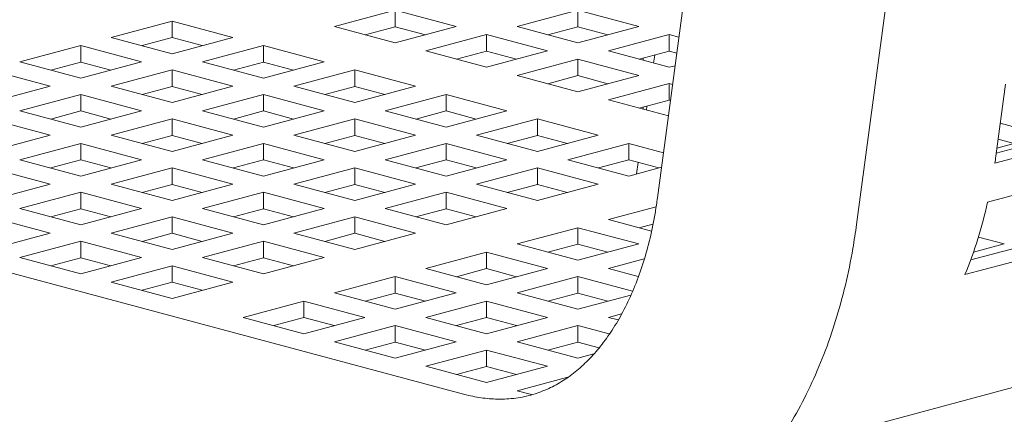
# Model space of a CAD drawing. Units: inches. Extents: x 0.1 to 8.5, y 0.3 to 10.8.
# Drawn here: x 7.1 to 7.3, y 7.8 to 7.9 of the extents above; entities that cross this region are included whole.
import ezdxf

# ---------------------------------------------------------------- set-up
doc = ezdxf.new("R2010")
doc.units = ezdxf.units.IN
doc.header["$MEASUREMENT"] = 0

msp = doc.modelspace()

# ---------------------------------------------------------------- linework, layer by layer
at = {"color": 7, "linetype": 'Continuous', "lineweight": 18}
for p, q in [((7.254890928167873, 8.262381825609678), (7.201280617374806, 7.861700257483574)), ((7.23741697682985, 7.85686522544875), (7.291027287622917, 8.257546793574853)), ((7.222035537702468, 7.815574644961965), (7.667720363694679, 7.934978535494459)), ((7.166053360464169, 7.826097276932176), (6.856694109623586, 7.908978039229496)), ((7.142654427148537, 7.892801857223168), (7.153702971821416, 7.895761884448071)), ((7.153702971821416, 7.895761884448071), (7.164751516494293, 7.892801857223168)), ((7.153702971821416, 7.892763142920022), (7.153702971821416, 7.895761884448071)), ((7.175800095736436, 7.892801847961679), (7.186848640409315, 7.895761875186584)), ((7.186848640409315, 7.895761875186584), (7.197897185082192, 7.892801847961679)), ((7.186848640409315, 7.892763133658534), (7.186848640409315, 7.895761875186584)), ((7.102143137012128, 7.890828498021991), (7.11319167304269, 7.893788522931524)), ((7.11319167304269, 7.893788522931524), (7.124240217715568, 7.890828495706619)), ((7.11319167304269, 7.890789781403473), (7.11319167304269, 7.893788522931524)), ((7.153702971821415, 7.889841829998264), (7.142654427148537, 7.892801857223168)), ((7.148250906038313, 7.891302474241225), (7.153702971821416, 7.892763142920022)), ((7.164751516494293, 7.892801857223168), (7.153702971821415, 7.889841829998264)), ((7.153702971821416, 7.892763142920022), (7.159155098100734, 7.891302458033621)), ((7.15922727872712, 7.888361807124323), (7.170275823399998, 7.891321834349227)), ((7.170275823399998, 7.891321834349227), (7.181324368072876, 7.888361807124323)), ((7.170275823399998, 7.888323092821177), (7.170275823399998, 7.891321834349227)), ((7.186848640409315, 7.889841820736775), (7.175800095736436, 7.892801847961679)), ((7.181396574626212, 7.891302464979737), (7.186848640409315, 7.892763133658534)), ((7.197897185082192, 7.892801847961679), (7.186848640409315, 7.889841820736775)), ((7.186848640409315, 7.892763133658534), (7.192300697550102, 7.89130246729511)), ((7.192372878176489, 7.888361816385812), (7.203421422849366, 7.891321843610716)), ((7.203421422849366, 7.891321843610716), (7.205180860186808, 7.890850470902948)), ((7.203421422849366, 7.888323102082666), (7.203421422849366, 7.891321843610716)), ((7.113191681685007, 7.887868470797087), (7.102143137012128, 7.890828498021991)), ((7.107739615901903, 7.889329115040049), (7.11319167304269, 7.890789781403473)), ((7.11319167304269, 7.890789781403473), (7.118643730183477, 7.889329115040049)), ((7.124240217715568, 7.890828495706619), (7.113191681685007, 7.887868470797087)), ((7.085570320002812, 7.886388457184634), (7.09661886467569, 7.889348484409539)), ((7.09661886467569, 7.889348484409539), (7.107667409348567, 7.886388457184634)), ((7.09661886467569, 7.886349742881489), (7.09661886467569, 7.889348484409539)), ((7.11871591945218, 7.886388466446124), (7.129764455482742, 7.889348491355656)), ((7.129764455482742, 7.889348491355656), (7.140813000155619, 7.886388464130751)), ((7.129764455482742, 7.886349749827605), (7.129764455482742, 7.889348491355656)), ((7.170275823399997, 7.885401779899419), (7.15922727872712, 7.888361807124323)), ((7.164823757616896, 7.886862424142381), (7.170275823399998, 7.888323092821177)), ((7.181324368072876, 7.888361807124323), (7.170275823399997, 7.885401779899419)), ((7.170275823399998, 7.888323092821177), (7.175727880540784, 7.886862426457752)), ((7.203421422849366, 7.885401789160907), (7.192372878176489, 7.888361816385812)), ((7.197969357066264, 7.88686243340387), (7.203421422849366, 7.888323102082666)), ((7.200804840573583, 7.887622099695951), (7.200580010713017, 7.886163042350655)), ((7.203421422849366, 7.888323102082666), (7.204793546136026, 7.887955495089646)), ((7.09661886467569, 7.883428429959731), (7.085570320002812, 7.886388457184634)), ((7.091166798892586, 7.884889074202693), (7.09661886467569, 7.886349742881489)), ((7.107667409348567, 7.886388457184634), (7.09661886467569, 7.883428429959731)), ((7.09661886467569, 7.886349742881489), (7.102070921816476, 7.884889076518064)), ((7.129764464125057, 7.883428439221219), (7.11871591945218, 7.886388466446124)), ((7.124312398341954, 7.884889083464182), (7.129764455482742, 7.886349749827605)), ((7.129764455482742, 7.886349749827605), (7.135216581762059, 7.884889064941206)), ((7.140813000155619, 7.886388464130751), (7.129764464125057, 7.883428439221219)), ((7.175800061167172, 7.883921775548455), (7.18684860584005, 7.88688180277336)), ((7.18684860584005, 7.88688180277336), (7.197897150512928, 7.883921775548455)), ((7.18684860584005, 7.883883061245309), (7.18684860584005, 7.88688180277336)), ((7.198685180686621, 7.88705419433524), (7.198685180686621, 7.886670649707606)), ((7.080046047666372, 7.884908443572183), (7.091094592339251, 7.881948416347279)), ((7.102143102442862, 7.881948425608766), (7.113191647115741, 7.884908452833671)), ((7.113191647115741, 7.884908452833671), (7.124240191788618, 7.881948425608766)), ((7.113191647115741, 7.881909711305621), (7.113191647115741, 7.884908452833671)), ((7.135288771030762, 7.881948416347279), (7.146337307061324, 7.884908441256811)), ((7.146337307061324, 7.884908441256811), (7.157385851734201, 7.881948414031906)), ((7.146337307061324, 7.881909699728761), (7.146337307061324, 7.884908441256811)), ((7.204490140334952, 7.885688110386619), (7.203421422849366, 7.885401789160907)), ((7.18684860584005, 7.88096174832355), (7.175800061167172, 7.883921775548455)), ((7.181396540056946, 7.882422392566513), (7.18684860584005, 7.883883061245309)), ((7.197897150512928, 7.883921775548455), (7.18684860584005, 7.88096174832355)), ((7.18684860584005, 7.883883061245309), (7.192300732119367, 7.882422376358909)), ((7.192372912745754, 7.87948172544961), (7.203421457418631, 7.882441752674515)), ((7.203421457418631, 7.882441752674515), (7.204033886526423, 7.882277676148052)), ((7.203421457418631, 7.879443011146464), (7.203421457418631, 7.882441752674515)), ((7.262684845631431, 7.869241701846376), (7.264441171734977, 7.882342604123927)), ((7.091094592339251, 7.881948416347279), (7.080046047666372, 7.878988389122374)), ((7.085570285433546, 7.87750838477141), (7.096618830106424, 7.880468411996314)), ((7.096618830106424, 7.880468411996314), (7.107667374779302, 7.87750838477141)), ((7.096618830106424, 7.877469670468265), (7.096618830106424, 7.880468411996314)), ((7.113191647115741, 7.878988398383862), (7.102143102442862, 7.881948425608766)), ((7.107739581332638, 7.880449042626824), (7.113191647115741, 7.881909711305621)), ((7.124240191788618, 7.881948425608766), (7.113191647115741, 7.878988398383862)), ((7.113191647115741, 7.881909711305621), (7.118643773395059, 7.880449026419221)), ((7.118715954021445, 7.877508375509922), (7.129764498694323, 7.880468402734826)), ((7.129764498694323, 7.880468402734826), (7.1408130433672, 7.877508375509922)), ((7.129764498694323, 7.877469661206776), (7.129764498694323, 7.880468402734826)), ((7.14633731570364, 7.878988389122374), (7.135288771030762, 7.881948416347279)), ((7.140885249920537, 7.880449033365337), (7.146337307061324, 7.881909699728761)), ((7.146337307061324, 7.881909699728761), (7.15178936420211, 7.880449033365337)), ((7.157385851734201, 7.881948414031906), (7.14633731570364, 7.878988389122374)), ((7.151861553470813, 7.87750838477141), (7.162910089501374, 7.880468409680942)), ((7.162910089501374, 7.880468409680942), (7.173958634174253, 7.877508382456037)), ((7.162910089501374, 7.877469668152892), (7.162910089501374, 7.880468409680942)), ((7.203269214373322, 7.876562485819114), (7.192372912745754, 7.87948172544961)), ((7.197969391635528, 7.877982342467668), (7.203421457418631, 7.879443011146464)), ((7.203421457418631, 7.879443011146464), (7.203646503337108, 7.879382718857728)), ((7.096618830106424, 7.874548357546505), (7.085570285433546, 7.87750838477141)), ((7.091166772965637, 7.87600900410484), (7.096618830106424, 7.877469670468265)), ((7.107667374779302, 7.87750838477141), (7.096618830106424, 7.874548357546505)), ((7.096618830106424, 7.877469670468265), (7.102070956385742, 7.876008985581864)), ((7.129764498694323, 7.874548348285018), (7.118715954021445, 7.877508375509922)), ((7.12431243291122, 7.876008992527979), (7.129764498694323, 7.877469661206776)), ((7.1408130433672, 7.877508375509922), (7.129764498694323, 7.874548348285018)), ((7.129764498694323, 7.877469661206776), (7.135216555835109, 7.876008994843352)), ((7.162910098143692, 7.874548357546505), (7.151861553470813, 7.87750838477141)), ((7.157458032360589, 7.876009001789468), (7.162910089501374, 7.877469668152892)), ((7.162910089501374, 7.877469668152892), (7.168362215780692, 7.876008983266492)), ((7.173958634174253, 7.877508382456037), (7.162910098143692, 7.874548357546505)), ((7.198685180686621, 7.878174121175841), (7.198685180686621, 7.877790576548207)), ((7.199377700300865, 7.878359646471149), (7.199266093427162, 7.877634984268815)), ((7.080046013097107, 7.876028371158958), (7.091094557769985, 7.873068343934055)), ((7.102143137012128, 7.873068334672565), (7.113191681685007, 7.876028361897469)), ((7.113191681685007, 7.876028361897469), (7.124240226357884, 7.873068334672566)), ((7.113191681685007, 7.873029620369421), (7.113191681685007, 7.876028361897469)), ((7.135288736461496, 7.873068343934053), (7.146337281134374, 7.876028371158958)), ((7.146337281134374, 7.876028371158958), (7.157385825807252, 7.873068343934053)), ((7.146337281134374, 7.873029629630907), (7.146337281134374, 7.876028371158958)), ((7.168434405049395, 7.873068334672566), (7.179482941079957, 7.876028359582098)), ((7.179482941079957, 7.876028359582098), (7.190531485752835, 7.873068332357194)), ((7.179482941079957, 7.873029618054048), (7.179482941079957, 7.876028359582098)), ((7.263487595830493, 7.875229452025749), (7.271534906010245, 7.873073488690796)), ((7.091094557769985, 7.873068343934055), (7.080046013097107, 7.87010831670915)), ((7.085570320002812, 7.868628293835209), (7.096618864675689, 7.871588321060114)), ((7.096618864675689, 7.871588321060114), (7.107667409348567, 7.868628293835209)), ((7.096618864675689, 7.868589579532063), (7.096618864675689, 7.871588321060114)), ((7.113191681685007, 7.870108307447661), (7.102143137012128, 7.873068334672565)), ((7.107739624544219, 7.871568954005996), (7.113191681685007, 7.873029620369421)), ((7.124240226357884, 7.873068334672566), (7.113191681685007, 7.870108307447661)), ((7.113191681685007, 7.873029620369421), (7.118643738825793, 7.871568954005995)), ((7.11871591945218, 7.868628303096697), (7.129764464125057, 7.871588330321602)), ((7.129764464125057, 7.871588330321602), (7.140813008797936, 7.868628303096697)), ((7.129764464125057, 7.868589588793552), (7.129764464125057, 7.871588330321602)), ((7.146337281134374, 7.87010831670915), (7.135288736461496, 7.873068343934053)), ((7.140885215351272, 7.871568960952112), (7.146337281134374, 7.873029629630907)), ((7.157385825807252, 7.873068343934053), (7.146337281134374, 7.87010831670915)), ((7.146337281134374, 7.873029629630907), (7.151789407413693, 7.871568944744507)), ((7.151861588040079, 7.868628293835209), (7.162910132712956, 7.871588321060114)), ((7.162910132712956, 7.871588321060114), (7.173958677385835, 7.868628293835209)), ((7.162910132712956, 7.868589579532063), (7.162910132712956, 7.871588321060114)), ((7.179482949722274, 7.870108307447661), (7.168434405049395, 7.873068334672566)), ((7.174030883939171, 7.871568951690624), (7.179482941079957, 7.873029618054048)), ((7.179482941079957, 7.873029618054048), (7.184934998220744, 7.871568951690624)), ((7.190531485752835, 7.873068332357194), (7.179482949722274, 7.870108307447661)), ((7.185007187489448, 7.868628303096697), (7.19605572352001, 7.871588328006229)), ((7.19605572352001, 7.871588328006229), (7.202377059411333, 7.869894772258384)), ((7.19605572352001, 7.86858958647818), (7.19605572352001, 7.871588328006229)), ((7.262760275768775, 7.869804052490429), (7.271399688328199, 7.872118646596733)), ((7.271533428174144, 7.8730627939872), (7.262886540011054, 7.870746197084054)), ((7.263099521255867, 7.87233467996519), (7.265957638989777, 7.87156895863674)), ((7.262512344996531, 7.8680129828671), (7.273560889669409, 7.870973010092005)), ((7.096618864675689, 7.865668266610305), (7.085570320002812, 7.868628293835209)), ((7.091166807534902, 7.867128913168639), (7.096618864675689, 7.868589579532063)), ((7.107667409348567, 7.868628293835209), (7.096618864675689, 7.865668266610305)), ((7.096618864675689, 7.868589579532063), (7.102070921816476, 7.867128913168639)), ((7.129764464125057, 7.865668275871792), (7.11871591945218, 7.868628303096697)), ((7.124312406984271, 7.867128922430128), (7.129764464125057, 7.868589588793552)), ((7.140813008797936, 7.868628303096697), (7.129764464125057, 7.865668275871792)), ((7.129764464125057, 7.868589588793552), (7.135216590404375, 7.86712890390715)), ((7.162910132712956, 7.865668266610305), (7.151861588040079, 7.868628293835209)), ((7.157458066929855, 7.867128910853268), (7.162910132712956, 7.868589579532063)), ((7.173958677385835, 7.868628293835209), (7.162910132712956, 7.865668266610305)), ((7.162910132712956, 7.868589579532063), (7.168362189853744, 7.867128913168639)), ((7.196055732162325, 7.865668275871792), (7.185007187489448, 7.868628303096697)), ((7.190603666379221, 7.867128920114755), (7.19605572352001, 7.86858958647818)), ((7.19605572352001, 7.86858958647818), (7.201507780660795, 7.867128920114755)), ((7.197800382496449, 7.868122165904639), (7.197481161256404, 7.866050144397865)), ((7.080046047666372, 7.867148280222757), (7.09109459233925, 7.864188252997852)), ((7.102143102442862, 7.864188262259341), (7.113191647115741, 7.867148289484245)), ((7.113191647115741, 7.867148289484245), (7.124240191788618, 7.864188262259341)), ((7.113191647115741, 7.864149547956195), (7.113191647115741, 7.867148289484245)), ((7.135288771030762, 7.864188252997852), (7.14633731570364, 7.867148280222757)), ((7.14633731570364, 7.867148280222757), (7.157385860376518, 7.864188252997852)), ((7.14633731570364, 7.864149538694707), (7.14633731570364, 7.867148280222757)), ((7.16843437048013, 7.864188262259341), (7.179482915153009, 7.867148289484245)), ((7.179482915153009, 7.867148289484245), (7.190531459825886, 7.864188262259341)), ((7.179482915153009, 7.864149547956195), (7.179482915153009, 7.867148289484245)), ((7.202025524550352, 7.867267649229894), (7.196055732162325, 7.865668275871792)), ((7.09109459233925, 7.864188252997852), (7.080046047666372, 7.861228225772948)), ((7.085570285433546, 7.859748221421984), (7.096618830106424, 7.862708248646888)), ((7.096618830106424, 7.862708248646888), (7.107667374779302, 7.859748221421984)), ((7.096618830106424, 7.859709507118839), (7.096618830106424, 7.862708248646888)), ((7.113191647115741, 7.861228235034436), (7.102143102442862, 7.864188262259341)), ((7.107739589974954, 7.862688881592771), (7.113191647115741, 7.864149547956195)), ((7.124240191788618, 7.864188262259341), (7.113191647115741, 7.861228235034436)), ((7.113191647115741, 7.864149547956195), (7.118643773395059, 7.862688863069795)), ((7.118715954021445, 7.859748212160496), (7.129764498694323, 7.8627082393854)), ((7.129764498694323, 7.8627082393854), (7.1408130433672, 7.859748212160496)), ((7.129764498694323, 7.85970949785735), (7.129764498694323, 7.8627082393854)), ((7.14633731570364, 7.861228225772948), (7.135288771030762, 7.864188252997852)), ((7.140885258562854, 7.862688872331283), (7.14633731570364, 7.864149538694707)), ((7.157385860376518, 7.864188252997852), (7.14633731570364, 7.861228225772948)), ((7.14633731570364, 7.864149538694707), (7.151789372844427, 7.862688872331283)), ((7.151861553470813, 7.859748221421984), (7.162910098143692, 7.862708248646888)), ((7.162910098143692, 7.862708248646888), (7.17395864281657, 7.859748221421984)), ((7.162910098143692, 7.859709507118839), (7.162910098143692, 7.862708248646888)), ((7.179482915153009, 7.861228235034436), (7.16843437048013, 7.864188262259341)), ((7.174030849369905, 7.862688879277399), (7.179482915153009, 7.864149547956195)), ((7.190531459825886, 7.864188262259341), (7.179482915153009, 7.861228235034436)), ((7.179482915153009, 7.864149547956195), (7.184934972293795, 7.862688881592771)), ((7.272245390839656, 7.863875929598294), (7.261196846166779, 7.86091590237339)), ((7.096618830106424, 7.856788194197081), (7.085570285433546, 7.859748221421984)), ((7.091166772965637, 7.858248840755414), (7.096618830106424, 7.859709507118839)), ((7.107667374779302, 7.859748221421984), (7.096618830106424, 7.856788194197081)), ((7.096618830106424, 7.859709507118839), (7.102070956385742, 7.858248822232437)), ((7.129764498694323, 7.856788184935591), (7.118715954021445, 7.859748212160496)), ((7.124312441553536, 7.858248831493926), (7.129764498694323, 7.85970949785735)), ((7.1408130433672, 7.859748212160496), (7.129764498694323, 7.856788184935591)), ((7.129764498694323, 7.85970949785735), (7.135216555835109, 7.858248831493926)), ((7.162910098143692, 7.856788194197081), (7.151861553470813, 7.859748221421984)), ((7.157458041002904, 7.858248840755415), (7.162910098143692, 7.859709507118839)), ((7.17395864281657, 7.859748221421984), (7.162910098143692, 7.856788194197081)), ((7.162910098143692, 7.859709507118839), (7.168362155284478, 7.858248840755414)), ((7.192372895461122, 7.857774866851552), (7.201038883143406, 7.860096580726974)), ((7.080046013097107, 7.858268207809533), (7.091094557769985, 7.855308180584628)), ((7.102143137012128, 7.85530817132314), (7.113191681685007, 7.858268198548044)), ((7.113191681685007, 7.858268198548044), (7.124240226357884, 7.85530817132314)), ((7.113191681685007, 7.855269457019994), (7.113191681685007, 7.858268198548044)), ((7.135288736461496, 7.855308180584628), (7.146337281134374, 7.858268207809533)), ((7.146337281134374, 7.858268207809533), (7.157385825807252, 7.855308180584628)), ((7.146337281134374, 7.855269466281483), (7.146337281134374, 7.858268207809533)), ((7.200191564518784, 7.855680159000118), (7.192372895461122, 7.857774866851552)), ((7.175800078451804, 7.853334826014195), (7.186848623124682, 7.8562948532391)), ((7.186848623124682, 7.8562948532391), (7.19789716779756, 7.853334826014195)), ((7.186848623124682, 7.85329611171105), (7.186848623124682, 7.8562948532391)), ((7.197969374350896, 7.85627548386961), (7.200446979537012, 7.856939261681132)), ((7.091094557769985, 7.855308180584628), (7.080046013097107, 7.852348153359723)), ((7.085570320002812, 7.850868130485783), (7.096618864675689, 7.853828157710687)), ((7.096618864675689, 7.853828157710687), (7.107667409348567, 7.850868130485783)), ((7.096618864675689, 7.850829416182638), (7.096618864675689, 7.853828157710687)), ((7.113191681685007, 7.852348144098236), (7.102143137012128, 7.85530817132314)), ((7.107739624544219, 7.853808790656569), (7.113191681685007, 7.855269457019994)), ((7.124240226357884, 7.85530817132314), (7.113191681685007, 7.852348144098236)), ((7.113191681685007, 7.855269457019994), (7.118643738825793, 7.853808790656569)), ((7.118715919452179, 7.850868139747271), (7.129764464125057, 7.853828166972176)), ((7.129764464125057, 7.853828166972176), (7.140813008797936, 7.850868139747271)), ((7.129764464125057, 7.850829425444125), (7.129764464125057, 7.853828166972176)), ((7.146337281134374, 7.852348153359723), (7.135288736461496, 7.855308180584628)), ((7.140885223993588, 7.853808799918058), (7.146337281134374, 7.855269466281483)), ((7.157385825807252, 7.855308180584628), (7.146337281134374, 7.852348153359723)), ((7.146337281134374, 7.855269466281483), (7.151789338275162, 7.853808799918058)), ((7.259519778746733, 7.854585606214727), (7.264188427192511, 7.853334823698823)), ((7.159227261442487, 7.848894785176839), (7.170275806115366, 7.851854812401743)), ((7.170275806115366, 7.851854812401743), (7.181324350788243, 7.848894785176839)), ((7.170275806115366, 7.848856070873693), (7.170275806115366, 7.851854812401743)), ((7.186848623124682, 7.850374798789291), (7.175800078451804, 7.853334826014195)), ((7.181396565983895, 7.851835445347626), (7.186848623124682, 7.85329611171105)), ((7.19789716779756, 7.853334826014195), (7.186848623124682, 7.850374798789291)), ((7.186848623124682, 7.85329611171105), (7.192300680265468, 7.851835445347626)), ((7.258129947353816, 7.85044676315366), (7.266173022798543, 7.852601591956298)), ((7.264188427192511, 7.853334823698823), (7.258627511434631, 7.851844992908789)), ((7.096618864675689, 7.847908103260878), (7.085570320002812, 7.850868130485783)), ((7.091166807534902, 7.849368749819213), (7.096618864675689, 7.850829416182638)), ((7.107667409348567, 7.850868130485783), (7.096618864675689, 7.847908103260878)), ((7.096618864675689, 7.850829416182638), (7.102070921816476, 7.849368749819213)), ((7.129764464125057, 7.847908112522367), (7.118715919452179, 7.850868139747271)), ((7.124312406984271, 7.849368759080702), (7.129764464125057, 7.850829425444125)), ((7.140813008797936, 7.850868139747271), (7.129764464125057, 7.847908112522367)), ((7.129764464125057, 7.850829425444125), (7.135216521265844, 7.849368759080702)), ((7.192372930030386, 7.84889477591535), (7.198891829274106, 7.850641261068747)), ((7.25709043225527, 7.847767017513591), (7.268138976928149, 7.850727044738496)), ((7.102143102442862, 7.846428098909914), (7.113191647115741, 7.849388126134819)), ((7.113191647115741, 7.849388126134819), (7.124240191788618, 7.846428098909914)), ((7.113191647115741, 7.846389384606769), (7.113191647115741, 7.849388126134819)), ((7.170275806115366, 7.845934757951935), (7.159227261442487, 7.848894785176839)), ((7.164823748974579, 7.847395404510269), (7.170275806115366, 7.848856070873693)), ((7.181324350788243, 7.848894785176839), (7.170275806115366, 7.845934757951935)), ((7.170275806115366, 7.848856070873693), (7.175727863256152, 7.847395404510269)), ((7.197803623365087, 7.847439833151686), (7.192372930030386, 7.84889477591535)), ((7.142654444433171, 7.844454744339482), (7.153702989106048, 7.847414771564387)), ((7.153702989106048, 7.847414771564387), (7.164751533778927, 7.844454744339482)), ((7.153702989106048, 7.844416030036337), (7.153702989106048, 7.847414771564387)), ((7.17580011302107, 7.844454735077995), (7.186848657693948, 7.847414762302899)), ((7.186848657693948, 7.847414762302899), (7.19675199173898, 7.844761549661909)), ((7.186848657693948, 7.844416020774849), (7.186848657693948, 7.847414762302899)), ((7.113191647115741, 7.843468071685011), (7.102143102442862, 7.846428098909914)), ((7.107739589974954, 7.844928718243344), (7.113191647115741, 7.846389384606769)), ((7.124240191788618, 7.846428098909914), (7.113191647115741, 7.843468071685011)), ((7.113191647115741, 7.846389384606769), (7.118643704256527, 7.844928718243344)), ((7.126081627423853, 7.840014703502126), (7.137130172096732, 7.842974730727031)), ((7.137130172096732, 7.842974730727031), (7.148178716769609, 7.840014703502126)), ((7.137130172096732, 7.83997598919898), (7.137130172096732, 7.842974730727031)), ((7.153702989106048, 7.841494717114578), (7.142654444433171, 7.844454744339482)), ((7.148250931965261, 7.842955363672913), (7.153702989106048, 7.844416030036337)), ((7.164751533778927, 7.844454744339482), (7.153702989106048, 7.841494717114578)), ((7.153702989106048, 7.844416030036337), (7.159155046246835, 7.842955363672913)), ((7.159227296011752, 7.840014694240637), (7.170275840684631, 7.842974721465542)), ((7.170275840684631, 7.842974721465542), (7.181324385357509, 7.840014694240637)), ((7.170275840684631, 7.839975979937492), (7.170275840684631, 7.842974721465542)), ((7.186848657693948, 7.84149470785309), (7.17580011302107, 7.844454735077995)), ((7.18139660055316, 7.842955354411425), (7.186848657693948, 7.844416020774849)), ((7.186848657693948, 7.844416020774849), (7.192300714834734, 7.842955354411425)), ((7.196436962022379, 7.844063520551336), (7.186848657693948, 7.84149470785309)), ((7.137130172096732, 7.837054676277221), (7.126081627423853, 7.840014703502126)), ((7.131678114955944, 7.838515322835556), (7.137130172096732, 7.83997598919898)), ((7.148178716769609, 7.840014703502126), (7.137130172096732, 7.837054676277221)), ((7.137130172096732, 7.83997598919898), (7.142582229237518, 7.838515322835556)), ((7.170275840684631, 7.837054667015734), (7.159227296011752, 7.840014694240637)), ((7.164823783543844, 7.838515313574068), (7.170275840684631, 7.839975979937492)), ((7.181324385357509, 7.840014694240637), (7.170275840684631, 7.837054667015734)), ((7.170275840684631, 7.839975979937492), (7.175727897825418, 7.838515313574068)), ((7.19237289546112, 7.840014703502126), (7.194761441576963, 7.840654621404453)), ((7.1941402145911, 7.839541219175029), (7.19237289546112, 7.840014703502126)), ((7.142654479002436, 7.835574653403281), (7.153703023675313, 7.838534680628186)), ((7.153703023675313, 7.838534680628186), (7.164751568348192, 7.835574653403281)), ((7.153703023675313, 7.835535939100136), (7.153703023675313, 7.838534680628186)), ((7.175800078451804, 7.835574662664769), (7.186848623124682, 7.838534689889674)), ((7.186848623124682, 7.838534689889674), (7.192537134041562, 7.837010674946378)), ((7.186848623124682, 7.835535948361625), (7.186848623124682, 7.838534689889674)), ((7.153703023675313, 7.832614626178376), (7.142654479002436, 7.835574653403281)), ((7.148250966534527, 7.834075272736711), (7.153703023675313, 7.835535939100136)), ((7.164751568348192, 7.835574653403281), (7.153703023675313, 7.832614626178376)), ((7.153703023675313, 7.835535939100136), (7.1591550808161, 7.834075272736711)), ((7.159227261442487, 7.831134621827413), (7.170275806115365, 7.834094649052318)), ((7.170275806115365, 7.834094649052318), (7.181324350788243, 7.831134621827413)), ((7.170275806115365, 7.831095907524268), (7.170275806115365, 7.834094649052318)), ((7.186848623124682, 7.832614635439866), (7.175800078451804, 7.835574662664769)), ((7.181396565983895, 7.834075281998199), (7.186848623124682, 7.835535948361625)), ((7.186848623124682, 7.835535948361625), (7.190672606136967, 7.834511461050483)), ((7.189725926800951, 7.833385496894314), (7.186848623124682, 7.832614635439866)), ((7.170275806115365, 7.828174594602509), (7.159227261442487, 7.831134621827413)), ((7.164823748974579, 7.829635241160844), (7.170275806115365, 7.831095907524268)), ((7.181324350788243, 7.831134621827413), (7.170275806115365, 7.828174594602509)), ((7.170275806115365, 7.831095907524268), (7.175727863256152, 7.829635241160844)), ((7.17580011302107, 7.826694571728568), (7.185021602873165, 7.829165110774619)), ((7.178411544476294, 7.825994940380522), (7.17580011302107, 7.826694571728568))]:
    msp.add_line(p, q, dxfattribs=at)
for centre, radius, start, end in [((7.164794941582947, 7.882358059183512), 0.09876473127800608, 351.6485373003335, 352.3683415520512), ((7.180559249189099, 7.878883467562718), 0.08261510421931051, 337.8740663278251, 347.4386285680699)]:
    msp.add_arc(centre, radius, start, end, dxfattribs=at)
for points, knots in [([(7.201280617374806, 7.861700257483574), (7.201158326083409, 7.860851129319776), (7.200796112211128, 7.858336101497629), (7.199972333286567, 7.854337811486109), (7.19872757986713, 7.849839611656397), (7.197228341186284, 7.845675027521031), (7.195506938606592, 7.841868686728779), (7.193590811540308, 7.838443111976868), (7.191508956257375, 7.835410467540248), (7.189285615619295, 7.832774886658558), (7.186936781436093, 7.830530990540158), (7.184462803001503, 7.828668139687947), (7.181841911262409, 7.827175140185901), (7.179029210920175, 7.826055199890922), (7.175986071206863, 7.825343853974715), (7.172852531128187, 7.825105985943698), (7.169708359027043, 7.825313035689955), (7.167458017068399, 7.825729923255479), (7.166231484456032, 7.826050692946366), (7.166053360464169, 7.826097276932176)], [0, 0, 0, 0, 0.03036000154489226, 0.08992311387275781, 0.1493358741024546, 0.2086730623113328, 0.2680212128835049, 0.3275252995557797, 0.3874331537062312, 0.4481032656677316, 0.5100559223012057, 0.5740071879547188, 0.6408922421399404, 0.7117054586275257, 0.7867123242888443, 0.8633354323625007, 0.9280013173146641, 0.9895439447434631, 1, 1, 1, 1]), ([(7.156618491820707, 7.790880905375978), (7.157746985870955, 7.790597645546693), (7.160747353530348, 7.789844532465767), (7.165655873347252, 7.789055346563643), (7.171297946770276, 7.788649663175768), (7.176872759488796, 7.788782767920782), (7.182343239503914, 7.789435987209228), (7.187682675329323, 7.790600483492828), (7.192865740569735, 7.792263196056504), (7.197868748157702, 7.794410769602521), (7.202669963441642, 7.797029544424452), (7.207250040850718, 7.800106316385309), (7.211590747743604, 7.803629198976961), (7.215673819448962, 7.807585507616493), (7.219480363756374, 7.811961403687208), (7.222990673989365, 7.816740634171599), (7.226184960929698, 7.821903138994831), (7.229044072240945, 7.82742441396892), (7.231549638860353, 7.833275774365564), (7.233688351256472, 7.839423626423889), (7.235440468472217, 7.845834867636376), (7.236661217695293, 7.851674328876249), (7.237204066015907, 7.855402857395474), (7.23741697682985, 7.85686522544875)], [0, 0, 0, 0, 0.02990611611367748, 0.07951246494008413, 0.1286841659594455, 0.177329751121073, 0.2255353820604014, 0.2734186352656549, 0.3211165652513706, 0.3687520386132748, 0.4164496714845063, 0.4643495692247547, 0.5125777763281631, 0.5612344816374226, 0.6103847156924193, 0.6600576284267335, 0.7102437593024352, 0.7608970257731825, 0.8119466086563119, 0.863307760833804, 0.9148918365418945, 0.9666196842340071, 1, 1, 1, 1])]:
    msp.add_open_spline(points, degree=3, knots=knots, dxfattribs=at)

doc.saveas('drawing.dxf')
